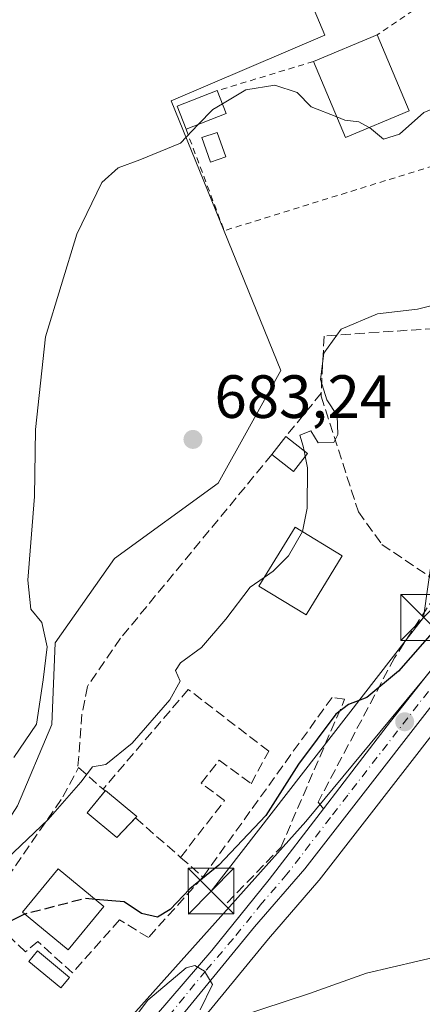
# Model space of a CAD drawing. Units: metres. Extents: x 600322 to 603786, y 4749985 to 4752349.
# Drawn here: x 602787 to 602853, y 4750875 to 4751037 of the extents above; entities that cross this region are included whole.
import ezdxf

# ---------------------------------------------------------------- set-up
doc = ezdxf.new("R2010")
doc.units = ezdxf.units.M
doc.header["$MEASUREMENT"] = 0
for name, pattern in [('DGN Style 2', [1.6480167562047852, 0.988810053722871, -0.6592067024819142]), ('DGN Style 3', [2.307223458686699, 1.648016756204785, -0.6592067024819142]), ('DGN Style 4', [2.6384748266838614, 1.318413404963828, -0.6592067024819142, 0.001648016756204785, -0.6592067024819142])]:
    doc.linetypes.add(name, pattern=pattern)
for name, color, linetype, lineweight in [('Alambrada', 7, 'DGN Style 2', 0), ('Carretera de calzada única Cxs', 7, 'Continuous', 13), ('Carretera de calzada única eje', 7, 'DGN Style 4', 0), ('Cultivos herbáceos CxS', 92, 'Continuous', 0), ('Curva de nivel maestra', 30, 'Continuous', 30), ('Curva de nivel maestra oculto', 30, 'DGN Style 3', 30), ('Curva de nivel normal', 30, 'Continuous', 0), ('Edificación Cxs', 1, 'Continuous', 13), ('Edificación ligera Cxs', 1, 'Continuous', 0), ('Muro lineal', 1, 'DGN Style 3', 13), ('Núcleo urbano CxS', 7, 'Continuous', 0), ('Obra de contención lineal', 1, 'DGN Style 3', 13), ('Piscina CxS', 4, 'Continuous', 0), ('Provincia CxS', 1, 'Continuous', 0), ('Punto de cota en terreno', 7, 'Continuous', 0), ('Roquedo CxS', 135, 'Continuous', 0), ('Rótulo de punto de cota en terreno', 7, 'Continuous', 0), ('Tendido', 6, 'Continuous', 0), ('Torre de tendido puntual', 7, 'Continuous', 0)]:
    doc.layers.add(name, color=color, linetype=linetype, lineweight=lineweight)
doc.styles.add('Style-Arial', font='txt')

# ---------------------------------------------------------------- blocks, each defined once
blk = doc.blocks.new('*U11')
at = {"layer": 'Cultivos herbáceos CxS', "color": 92, "linetype": 'Continuous', "lineweight": 0}
for points in [[(602873.7100999998, 4751154.723900001, 679.5132000000012), (602878.7799000005, 4751121.2567, 681.3371000000043), (602889.9353, 4751109.0867, 680.2449999999953), (602881.5083, 4751097.307600001, 684.960699999996), (602880.5481000004, 4751099.3259, 684.923299999995), (602871.2871000003, 4751106.5263, 685.806899999996), (602832.1907000003, 4751117.843699999, 689.7603999999993), (602815.2171, 4751130.192500001, 691.4703000000009), (602803.8995000003, 4751137.3936, 691.8000000000029), (602793.6105000004, 4751135.849500001, 692.1264999999985), (602818.3013000004, 4751079.779100001, 687.7736000000004), (602837.3361000001, 4751034.510299999, 685.6036000000023), (602812.1290999996, 4751023.7051, 685.373900000006), (602830.1353000002, 4750979.4683, 682.2394999999962), (602819.8463000003, 4750960.9463, 682.311799999996), (602802.8683000002, 4750948.6007, 683.7130999999936), (602793.0954999998, 4750934.711100001, 684.5764000000054), (602792.5834999997, 4750921.3377, 683.8509000000049), (602786.9225000005, 4750907.960100001, 683.7747999999992)], [(602805.8799000002, 4750858.9957, 668.6523000000016), (602828.1162999999, 4750886.1591, 670.9777999999933), (602836.3542999999, 4750895.6953, 671.6597000000038), (602836.4391000001, 4750895.799500001, 671.658500000005), (602896.1001000004, 4750972.5909, 675.369399999996), (602907.7642999999, 4750987.637700001, 676.2651999999945), (602915.0767000001, 4750996.5239, 676.8386000000028), (602915.1929000001, 4750996.684900001, 676.845100000006), (602935.8485000003, 4750980.742699999, 674.6052000000054), (602949.5746999999, 4750962.3069, 673.0890000000073), (602955.5137, 4750948.580900001, 672.8029999999999), (602961.6333, 4750939.536900001, 670.823900000003), (602979.3810999999, 4750953.812000001, 670.687300000005)]]:
    blk.add_polyline3d(points, dxfattribs=at)
blk = doc.blocks.new('5PATER')
at = {"layer": 'Roquedo CxS', "linetype": 'Continuous', "lineweight": 0}
h = blk.add_hatch(color=51, dxfattribs=at)
edge = h.paths.add_edge_path()
edge.add_ellipse((0, 0), major_axis=(-0.1095731443231308, -0.1110710700762829), ratio=0.9994222409660322, start_angle=0, end_angle=360)
blk = doc.blocks.new('5TTEND')
at = {"layer": 'Provincia CxS', "color": 7, "linetype": 'Continuous', "lineweight": 0}
for p, q in [((-0.375, 0.3754), (0.375, -0.3746)), ((0.3720000000000001, 0.3784000000000001), (-0.3720000000000001, -0.3776))]:
    blk.add_line(p, q, dxfattribs=at)
at = {"layer": 'Provincia CxS', "color": 7, "linetype": 'Continuous', "lineweight": 0, "flags": 128}
blk.add_lwpolyline([(-0.375, -0.3746), (0.375, -0.3746), (0.375, 0.3754), (-0.375, 0.3754), (-0.3720000000000001, -0.3776)], dxfattribs=at)

msp = doc.modelspace()

# ---------------------------------------------------------------- linework, layer by layer
at = {"layer": 'Alambrada', "color": 7, "linetype": 'DGN Style 2', "lineweight": 0, "extrusion": (-0.09502149904843961, -0.02877073200940181, 0.9950593749612284), "elevation": -193287.4351283711, "flags": 128}
msp.add_lwpolyline([(-4372470.803486799, 1944180.507083449), (-4372470.803486798, 1944163.895751154)], dxfattribs=at)
at = {"layer": 'Alambrada', "color": 7, "linetype": 'DGN Style 2', "lineweight": 0, "extrusion": (0.03624729044237113, 0.01127992621505963, 0.9992791888157029), "elevation": 76127.05972476206, "flags": 128}
msp.add_lwpolyline([(4357317.151590753, -1985839.808074284), (4357299.399454032, -1985840.819615873), (4357299.378496138, -1985876.855784993)], dxfattribs=at)
at = {"layer": 'Alambrada', "color": 7, "linetype": 'DGN Style 2', "lineweight": 0}
msp.add_polyline3d([(602860.9301000005, 4751026.540100001, 689.4266999999963), (602858.6700999998, 4751038.590100001, 688.837400000004), (602853.2301000003, 4751039.4801, 688.3736999999965), (602851.8201000001, 4751038.530099999, 688.5866999999998), (602845.9200999998, 4751034.540100001, 689.8285999999935)], dxfattribs=at)
at = {"layer": 'Carretera de calzada única Cxs', "color": 7, "linetype": 'Continuous', "lineweight": 13}
for points in [[(602809.7301000003, 4750873.6501, 670.4468000000053), (602818.8300999999, 4750884.2501, 670.7106000000058), (602828.2301000003, 4750895.9001, 671.7627000000066), (602837.1300999997, 4750907.5001, 672.2403000000049), (602842.5000999998, 4750914.4901, 677.2551999999996), (602848.1201, 4750921.8301, 673.5761999999959), (602863.7100999998, 4750941.630100001, 674.6169999999984), (602880.6901000004, 4750963.270099999, 676.1172999999981), (602889.7600999996, 4750975.220100001, 675.7936999999947), (602905.3300999999, 4750995.4001, 677.3175000000047), (602905.6072000006, 4750995.8347, 677.3084999999992), (602908.2312000003, 4750999.950099999, 678.2560999999987), (602910.1437999997, 4751002.9498, 679.0170999999973), (602910.9600999998, 4751004.2301, 679.4579999999987), (602913.0701000001, 4751008.190099999, 679.9511999999959), (602915.3201000001, 4751007.470100001, 678.578999999998), (602917.5701000001, 4751006.7401, 677.3022000000057), (602916.5701000001, 4751004.470100001, 677.4328999999998), (602912.7600999996, 4750998.4301, 677.0913), (602905.4200999998, 4750989.5101, 676.5038000000059), (602893.7301000003, 4750974.4301, 675.4594999999972), (602834.0701000001, 4750897.640100001, 671.7841000000044), (602825.8201000001, 4750888.090100001, 671.0331000000006), (602803.5701000001, 4750860.9101, 668.6609000000026)], [(602917.5701000001, 4751006.7401, 677.3022000000057), (602916.5701000001, 4751004.470100001, 677.4328999999998), (602912.7600999996, 4750998.4301, 677.0913), (602905.4200999998, 4750989.5101, 676.5038000000059), (602893.7301000003, 4750974.4301, 675.4594999999972), (602834.0701000001, 4750897.640100001, 671.7841000000044), (602825.8201000001, 4750888.090100001, 671.0331000000006), (602803.5701000001, 4750860.9101, 668.6609000000026), (602792.8501000004, 4750849.220100001, 667.4931999999973), (602790.7100999998, 4750847.4001, 667.2627000000066), (602777.2100999998, 4750835.350099999, 666.4772999999988), (602769.1700999998, 4750829.420100001, 665.7777999999962), (602754.9200999998, 4750819.1801, 664.6916000000056), (602735.1001000004, 4750805.6801, 663.1975999999995), (602709.0301000001, 4750789.0101, 661.3292999999976), (602673.6700999998, 4750765.5001, 658.5522999999957), (602667.5500999996, 4750761.170100001, 658.0390999999945), (602646.0701000001, 4750745.100099999, 657.2329999999929), (602621.1700999998, 4750724.0101, 658.1668000000063)], [(602837.1300999997, 4750907.5001, 672.2403000000049), (602842.5000999998, 4750914.4901, 677.2551999999996), (602848.1201, 4750921.8301, 673.5761999999959), (602863.7100999998, 4750941.630100001, 674.6169999999984), (602880.6901000004, 4750963.270099999, 676.1172999999981), (602889.7600999996, 4750975.220100001, 675.7936999999947), (602905.3300999999, 4750995.4001, 677.3175000000047), (602905.6072000006, 4750995.8347, 677.3084999999992)], [(602724.5966999996, 4750803.8531, 662.9554999999964), (602731.4401000004, 4750808.2301, 664.3166000000056), (602743.0701000001, 4750815.380100001, 665.7897999999988), (602747.2301000003, 4750818.140100001, 665.1071999999986), (602753.9200999998, 4750822.970100001, 665.6496000000043), (602768.0301000001, 4750833.720100001, 667.0890999999974), (602774.6201, 4750838.670100001, 668.2143999999971), (602787.0000999998, 4750848.7501, 667.8601999999955), (602791.8000999996, 4750853.140100001, 668.3484000000026), (602797.6401000004, 4750859.440099999, 669.1775999999954), (602801.9200999998, 4750864.4101, 669.6175999999978), (602809.7301000003, 4750873.6501, 670.4468000000053), (602818.8300999999, 4750884.2501, 670.7106000000058), (602828.2301000003, 4750895.9001, 671.7627000000066), (602837.1300999997, 4750907.5001, 672.2403000000049)]]:
    msp.add_polyline3d(points, dxfattribs=at)
at = {"layer": 'Carretera de calzada única eje', "color": 7, "linetype": 'DGN Style 4', "lineweight": 0}
msp.add_polyline3d([(602910.4501, 4750999.120100001, 677.4887000000017), (602909.0500999996, 4750996.9101, 676.9452000000019), (602905.3901000004, 4750992.440099999, 676.9780000000028), (602897.6001000004, 4750982.350099999, 675.9085999999952), (602891.7500999998, 4750974.8301, 675.5613000000012), (602887.2100999998, 4750968.850099999, 675.340400000001), (602872.2801000001, 4750949.6601, 675.4437000000034), (602863.8000999996, 4750938.8301, 674.5706000000064), (602856.0100999996, 4750928.9301, 675.4419999999955), (602841.1001000004, 4750909.7301, 675.1551000000036), (602838.2801000001, 4750906.0601, 672.3356000000058), (602831.1401000004, 4750896.7601, 671.5636999999988), (602827.0301000001, 4750892.0001, 671.091499999995), (602822.3201000001, 4750886.170100001, 670.6122999999934), (602817.7801000001, 4750880.860099999, 670.1768000000011), (602806.6401000004, 4750867.270099999, 669.2911000000023), (602802.7500999998, 4750862.6601, 668.7844999999943), (602800.6001000004, 4750860.1801, 668.9287999999942), (602795.2500999998, 4750854.3301, 668.4021000000066), (602792.3201000001, 4750851.1801, 667.7262000000047), (602791.2600999996, 4750850.2601, 667.7422999999981), (602788.8501000004, 4750848.0701, 667.4087000000001), (602782.1001000004, 4750842.050100001, 667.386400000003)], dxfattribs=at)
at = {"layer": 'Cultivos herbáceos CxS', "color": 92, "linetype": 'Continuous', "lineweight": 0}
for points in [[(602881.5083, 4751097.307600001, 684.960699999996), (602880.5481000004, 4751099.3259, 684.923299999995), (602871.2871000003, 4751106.5263, 685.806899999996), (602832.1907000003, 4751117.843699999, 689.7603999999993), (602815.2171, 4751130.192500001, 691.4703000000009), (602803.8995000003, 4751137.3936, 691.8000000000029), (602793.6105000004, 4751135.849500001, 692.1264999999985), (602818.3013000004, 4751079.779100001, 687.7736000000004), (602837.3361000001, 4751034.510299999, 685.6036000000023), (602812.1290999996, 4751023.7051, 685.373900000006), (602830.1353000002, 4750979.4683, 682.2394999999962), (602819.8463000003, 4750960.9463, 682.311799999996), (602802.8683000002, 4750948.6007, 683.7130999999936), (602793.0954999998, 4750934.711100001, 684.5764000000054), (602792.5834999997, 4750921.3377, 683.8509000000049), (602786.9225000005, 4750907.960100001, 683.7747999999992), (602782.8793000003, 4750901.727499999, 683.5436000000045), (602774.5777000004, 4750888.9301, 681.636799999993), (602764.4691000005, 4750871.3137, 679.2412999999942)], [(602915.1929000001, 4750996.684900001, 676.845100000006), (602915.0767000001, 4750996.5239, 676.8386000000028), (602907.7642999999, 4750987.637700001, 676.2651999999945), (602896.1001000004, 4750972.5909, 675.369399999996), (602836.4391000001, 4750895.799500001, 671.658500000005), (602836.3542999999, 4750895.6953, 671.6597000000038), (602828.1162999999, 4750886.1591, 670.9777999999933), (602805.8799000002, 4750858.9957, 668.6523000000016), (602805.7811000004, 4750858.8825, 668.6401999999945), (602795.0610999997, 4750847.192500001, 667.381899999993), (602794.7937000003, 4750846.934900001, 667.3395000000019), (602792.6810999997, 4750845.1381, 667.0687000000034), (602779.2078999998, 4750833.1121, 666.0285000000003), (602779.1385000005, 4750833.051899999, 666.0270000000019), (602778.9908999996, 4750832.935699999, 666.0252999999939), (602770.9357000003, 4750826.994899999, 665.5234999999957), (602756.6706999998, 4750816.743899999, 664.3849000000046), (602756.6089000005, 4750816.7007, 664.3766999999935), (602756.4590999996, 4750816.5985, 664.357600000003)]]:
    msp.add_polyline3d(points, dxfattribs=at)
at = {"layer": 'Curva de nivel maestra', "color": 30, "linetype": 'Continuous', "lineweight": 30, "elevation": 675, "flags": 128}
for points in [[(602855.7000000002, 4750937.2301), (602849.4199999999, 4750930.110099999), (602844.2300000006, 4750925.7601), (602841.2100000001, 4750924.590100001), (602839.1399999997, 4750923.040100001), (602833.04, 4750914.8101), (602827.6799999997, 4750906.380100001), (602819.9900000002, 4750898.2401), (602815.1799999997, 4750894.380100001), (602811.9600000001, 4750890.9801), (602809.8899999997, 4750889.720100001), (602807.2800000003, 4750890.3201), (602804.4299999997, 4750892.220100001), (602799.7081000004, 4750892.6173)], [(602788.1414999999, 4750890.1887), (602788.0700000003, 4750890.170100001), (602782.9500000002, 4750887.700099999), (602778.5800000001, 4750884.020099999), (602771.2599999999, 4750875.4301), (602757.6799999997, 4750858.100099999), (602744.7199999997, 4750843.7401), (602740.7800000003, 4750840.460100001), (602736.0800000001, 4750839.3101), (602726.7800000003, 4750838.350099999), (602715.1299999999, 4750836.300100001), (602701.5099999999, 4750834.4901), (602683.5, 4750832.640100001), (602673.2599999999, 4750830.420100001), (602664.3300000001, 4750827.210100001), (602652.2000000002, 4750823.6501), (602639.4299999997, 4750820.9801), (602625.3200000003, 4750820.2601), (602605.4400000004, 4750820.780099999), (602589.6200000001, 4750818.970100001), (602567.6200000001, 4750814.920100001), (602551.5, 4750808.550100001), (602535.7400000002, 4750803.670100001)]]:
    msp.add_lwpolyline(points, dxfattribs=at)
at = {"layer": 'Curva de nivel maestra oculto', "color": 30, "linetype": 'DGN Style 3', "lineweight": 30, "elevation": 675, "flags": 128}
msp.add_lwpolyline([(602799.7081000004, 4750892.6173), (602798.0099999999, 4750892.7601), (602788.1414999999, 4750890.1887)], dxfattribs=at)
at = {"layer": 'Curva de nivel normal', "color": 30, "linetype": 'Continuous', "lineweight": 0, "flags": 128}
for points, elevation in [([(602820.5394000001, 4751023.216399999), (602824.4000000004, 4751025.5), (602829.1500000004, 4751026.300000001), (602832.7999999998, 4751025.07), (602835.0899999999, 4751022.74), (602839.3383, 4751021.062200001)], 685), ([(602816.5959000001, 4751019.820800001), (602818.9900000002, 4751022.300000001), (602820.5394000001, 4751023.216399999)], 685), ([(602844.6705, 4751019.326900001), (602846.9800000006, 4751017.439999999), (602849.5899999999, 4751018.26), (602853.5700000003, 4751021.77), (602856.5700000003, 4751023.01), (602860.5899999999, 4751022), (602861.1019000001, 4751021.7622)], 685), ([(602839.3383, 4751021.062200001), (602840.6100000005, 4751020.560000001), (602842.9400000004, 4751020.26), (602844.6299999999, 4751019.359999999), (602844.6705, 4751019.326900001)], 685), ([(602786.3499999996, 4750915.92), (602790.0599999996, 4750921.380000001), (602791.1600000003, 4750928.689999999), (602791.8300000001, 4750934.100000001), (602790.9500000002, 4750938.100000001), (602789.1399999997, 4750940.27), (602788.6200000001, 4750945.050000001), (602789.7000000002, 4750958.75), (602789.8799999999, 4750969.74), (602791.5300000003, 4750984.980000001), (602796.6799999997, 4751001.82), (602800.7699999996, 4751010.32), (602803.4299999997, 4751012.730000001), (602806.9900000002, 4751014.02), (602813.6500000004, 4751016.77), (602816.5959000001, 4751019.820800001)], 685), ([(602863.4650999998, 4750994.196699999), (602860.5800000001, 4750992.91), (602856.7599999999, 4750990.539999999), (602852.5599999996, 4750989.5), (602846, 4750988.76), (602840.0300000003, 4750986.210000001), (602837.2000000002, 4750982.300000001), (602836.6600000003, 4750977.960000001), (602837.6600000003, 4750974.630000001), (602839.3499999996, 4750972.08), (602839.4600000001, 4750968.930000001), (602838.8499999996, 4750967.609999999), (602836.2400000002, 4750967.560000001), (602835.0499999998, 4750969.52), (602833.2599999999, 4750968.84), (602833.8200000003, 4750967.02), (602833.9652000006, 4750966.2729)], 680), ([(602833.9652000006, 4750966.2729), (602834.1437999997, 4750965.3542)], 680), ([(602834.1437999997, 4750965.3542), (602834.5099999999, 4750963.470000001), (602834.4600000001, 4750956.869999999), (602833.6721000001, 4750953.010199999)], 680), ([(602833.6721000001, 4750953.010199999), (602833.6699999999, 4750953), (602831.3899999997, 4750949.039999999), (602828.8700000001, 4750946.480000001), (602827.4041999998, 4750945.452)], 680), ([(602827.4041999998, 4750945.452), (602825.1200000001, 4750943.850000001), (602821.1299999999, 4750938.630000001), (602817.0999999996, 4750933.960000001), (602813.6699999999, 4750931.439999999), (602812.8799999999, 4750930.210000001), (602813.6100000005, 4750928.460000001), (602811.9100000003, 4750925.390000001), (602805.7599999999, 4750918.25), (602801.4299999997, 4750914.74), (602799.2400000002, 4750914.380000001), (602797.3399999999, 4750911.84), (602791.9800000006, 4750905.75), (602781.7599999999, 4750896.050000001)], 680), ([(602856.8099999996, 4750883.480000001), (602844.1799999997, 4750880.49), (602834.8600000005, 4750877.189999999), (602823.0300000003, 4750873.289999999)], 670), ([(602816.8899999997, 4750874.470000001), (602818.9500000002, 4750878.65), (602817.6399999997, 4750880.84), (602816.0199999996, 4750881.789999999), (602814.6200000001, 4750881.390000001), (602808.3200000003, 4750876.08), (602804.6600000003, 4750871.230000001)], 670)]:
    msp.add_lwpolyline(points, dxfattribs=dict(at, elevation=elevation))
at = {"layer": 'Edificación Cxs', "color": 1, "linetype": 'Continuous', "lineweight": 13, "extrusion": (-0.07411133240305952, -0.03111109727713213, 0.9967645710174776), "elevation": -191800.0154078706, "flags": 128}
msp.add_lwpolyline([(-4147357.624778668, 2387118.826184831), (-4147357.624778669, 2387130.152871379)], dxfattribs=at)
at = {"layer": 'Edificación Cxs', "color": 1, "linetype": 'Continuous', "lineweight": 13, "extrusion": (0.02092843582064025, -0.04984482424490395, 0.9985376778420011), "elevation": -223509.039635852, "flags": 128}
msp.add_lwpolyline([(2395116.088208249, 4141161.131092946), (2395116.088208249, 4141147.575835816)], dxfattribs=at)
at = {"layer": 'Edificación Cxs', "color": 1, "linetype": 'Continuous', "lineweight": 13, "extrusion": (-0.002562573434452767, 0.01695063210017071, 0.9998530438463434), "elevation": 79676.97120588066, "flags": 128}
msp.add_lwpolyline([(-1306261.23575537, -4606839.89040927), (-1306250.297879286, -4606837.113804772), (-1306246.973870926, -4606850.250177311)], dxfattribs=at)
at = {"layer": 'Edificación Cxs', "color": 1, "linetype": 'Continuous', "lineweight": 13, "extrusion": (-0.1289814713643689, -0.09188463281762956, 0.9873808760031014), "elevation": -513620.1968869686, "flags": 128}
msp.add_lwpolyline([(-3519775.351944166, 3206702.916906697), (-3519779.28119118, 3206703.911453902), (-3519777.562363199, 3206710.841079948)], dxfattribs=at)
at = {"layer": 'Edificación Cxs', "color": 1, "linetype": 'Continuous', "lineweight": 13, "extrusion": (0.0257225542377757, -0.06552299294132194, 0.9975194672784569), "elevation": -295109.7760633803, "flags": 128}
msp.add_lwpolyline([(2297264.420270878, 4191792.053155146), (2297264.420270878, 4191787.992984996)], dxfattribs=at)
at = {"layer": 'Edificación Cxs', "color": 1, "linetype": 'Continuous', "lineweight": 13, "extrusion": (-0.1267385359267288, -0.04957656577951312, 0.9906964760392858), "elevation": -311259.4160617843, "flags": 128}
msp.add_lwpolyline([(-4204950.060714077, 2270927.72617655), (-4204950.060714077, 2270920.605154517)], dxfattribs=at)
at = {"layer": 'Edificación Cxs', "color": 1, "linetype": 'Continuous', "lineweight": 13, "extrusion": (-0.2546331687363531, -0.3273855025604065, 0.9099344383484747), "elevation": -1708276.751897297, "flags": 128}
msp.add_lwpolyline([(-2440966.62093705, 3749473.278548435), (-2440966.62093705, 3749477.413548434)], dxfattribs=at)
at = {"layer": 'Edificación Cxs', "color": 1, "linetype": 'Continuous', "lineweight": 13, "extrusion": (0.165275031014521, -0.128961080474856, 0.9777797317626843), "elevation": -512388.4880046064, "flags": 128}
msp.add_lwpolyline([(4116481.415799674, 2393145.873332369), (4116481.415799674, 2393141.268183385)], dxfattribs=at)
at = {"layer": 'Edificación Cxs', "color": 1, "linetype": 'Continuous', "lineweight": 13, "extrusion": (-0.1052553761292347, -0.3722367168836774, 0.9221502764731757), "elevation": -1831305.78270577, "flags": 128}
msp.add_lwpolyline([(-712628.9251329958, 4367329.330842627), (-712630.3302293057, 4367325.552973609), (-712634.5096167364, 4367327.393049678)], dxfattribs=at)
at = {"layer": 'Edificación Cxs', "color": 1, "linetype": 'Continuous', "lineweight": 13, "extrusion": (0.30535614785009, -0.05850808065276123, 0.9504390708869687), "elevation": -93250.53064256013, "flags": 128}
msp.add_lwpolyline([(4779467.58765773, 287251.8391239168), (4779467.656055489, 287251.7995627403), (4779464.449245524, 287245.6466740816)], dxfattribs=at)
at = {"layer": 'Edificación Cxs', "color": 1, "linetype": 'Continuous', "lineweight": 13, "extrusion": (-0.08121157836352515, -0.0858161484311049, 0.9929956033176358), "elevation": -455985.2486647143, "flags": 128}
msp.add_lwpolyline([(-2827713.587444454, 3838046.308342611), (-2827713.587444454, 3838046.016344153)], dxfattribs=at)
at = {"layer": 'Edificación Cxs', "color": 1, "linetype": 'Continuous', "lineweight": 13}
for points in [[(602840.2100999998, 4750949.020099999, 681.1111999999994), (602834.3000999996, 4750939.3301, 681.5069999999978), (602826.5500999996, 4750944.050100001, 682.8525999999983), (602832.4600999998, 4750953.7501, 682.5559999999969), (602840.2100999998, 4750949.020099999, 681.1111999999994)], [(602806.3008000003, 4750906.019500001, 678.8132999999943), (602803.2500999998, 4750902.780099999, 677.9480999999942), (602798.3501000004, 4750906.8301, 681.4354000000021), (602801.3103, 4750910.42, 680.7731000000058)], [(602801.1201, 4750891.450099999, 677.309500000003), (602795.2401000002, 4750884.3301, 676.4268000000011), (602787.7401000002, 4750890.520099999, 677.9094000000041), (602793.6201, 4750897.6501, 678.5666000000056), (602801.1201, 4750891.450099999, 677.309500000003)]]:
    msp.add_polyline3d(points, dxfattribs=at)
for points in [[(602851.1601, 4751022.0601, 689.8285999999935), (602840.7600999996, 4751017.6801, 689.8285999999935), (602835.5100999996, 4751030.170100001, 689.8285999999935), (602845.9200999998, 4751034.540100001, 689.8285999999935)], [(602821.1700999998, 4751021.610099999, 687.2690000000002), (602814.6001000004, 4751019.040100001, 687.2690000000002), (602813.1201, 4751022.8101, 687.2690000000002), (602819.6901000004, 4751025.380100001, 687.2690000000002)], [(602834.5201000003, 4750965.840100001, 683.8451999999961), (602832.2200999996, 4750962.870100001, 683.8451999999961), (602828.6601, 4750965.640100001, 683.8451999999961), (602830.9700999996, 4750968.610099999, 683.8451999999961)], [(602840.2100999998, 4750949.020099999, 682.8525999999983), (602834.3000999996, 4750939.3301, 682.8525999999983), (602826.5500999996, 4750944.050100001, 682.8525999999983), (602832.4600999998, 4750953.7501, 682.8525999999983)], [(602806.5000999998, 4750906.2301, 681.4354000000021), (602803.2500999998, 4750902.780099999, 681.4354000000021), (602798.3501000004, 4750906.8301, 681.4354000000021), (602801.3601000002, 4750910.4801, 681.4354000000021)], [(602801.1201, 4750891.450099999, 678.5666000000056), (602795.2401000002, 4750884.3301, 678.5666000000056), (602787.7401000002, 4750890.520099999, 678.5666000000056), (602793.6201, 4750897.6501, 678.5666000000056)]]:
    msp.add_3dface(points, dxfattribs=at)
at = {"layer": 'Edificación ligera Cxs', "color": 1, "linetype": 'Continuous', "lineweight": 0}
msp.add_polyline3d([(602795.4600999998, 4750879.8201, 674.6361999999936), (602794.0201000003, 4750878.0801, 674.0939000000071), (602788.7801000001, 4750882.420100001, 674.8044999999984), (602790.2200999996, 4750884.1601, 676.1539000000049), (602795.4600999998, 4750879.8201, 674.6361999999936)], dxfattribs=at)
msp.add_3dface([(602795.4600999998, 4750879.8201, 676.1539000000049), (602794.0201000003, 4750878.0801, 676.1539000000049), (602788.7801000001, 4750882.420100001, 676.1539000000049), (602790.2200999996, 4750884.1601, 676.1539000000049)], dxfattribs=at)
at = {"layer": 'Muro lineal', "color": 1, "linetype": 'DGN Style 3', "lineweight": 13, "extrusion": (-0.04060189923723789, -0.04985829078306738, 0.9979306772609611), "elevation": -260668.8266651001, "flags": 128}
msp.add_lwpolyline([(-2532577.302651696, 4056265.140453558), (-2532577.302651696, 4056255.952132457)], dxfattribs=at)
at = {"layer": 'Muro lineal', "color": 1, "linetype": 'DGN Style 3', "lineweight": 13}
for points in [[(602855.0201000003, 4750945.270099999, 678.045299999998), (602855.1501000002, 4750945.420100001, 678.0240000000049), (602858.4700999996, 4750949.3201, 677.928899999999), (602859.0701000001, 4750951.200099999, 678.1150999999954), (602860.7401000002, 4750966.9101, 677.7969000000012), (602860.0500999996, 4750986.6801, 680.525999999998), (602837.2200999996, 4750985.090100001, 686.4021000000066), (602836.7600999996, 4750975.720100001, 684.4360000000015)], [(602836.7600999996, 4750975.720100001, 684.4360000000015), (602836.7301000003, 4750975.210100001, 684.4860000000045), (602842.8601000002, 4750956.2401, 679.119399999996), (602846.7100999998, 4750950.9001, 678.1018999999942), (602855.0201000003, 4750945.270099999, 678.045299999998)], [(602855.0201000003, 4750945.270099999, 678.045299999998), (602856.6901000004, 4750944.360099999, 678.0865999999951), (602848.7901, 4750932.300100001, 677.0685999999987), (602836.2401000002, 4750908.5801, 672.9453999999969), (602837.1300999997, 4750907.5001, 672.2403000000049)], [(602821.3400999998, 4750892.0601, 672.9257999999973), (602830.1300999997, 4750901.1601, 672.9407000000066), (602840.6001000004, 4750925.470100001, 676.0648999999976), (602838.5301000001, 4750925.770099999, 676.3928000000016), (602817.3501000004, 4750896.290100001, 677.2345000000059)]]:
    msp.add_polyline3d(points, dxfattribs=at)
at = {"layer": 'Núcleo urbano CxS', "color": 7, "linetype": 'Continuous', "lineweight": 0}
for points in [[(602881.5083, 4751097.307600001, 684.960699999996), (602880.5481000004, 4751099.3259, 684.923299999995), (602871.2871000003, 4751106.5263, 685.806899999996), (602832.1907000003, 4751117.843699999, 689.7603999999993), (602815.2171, 4751130.192500001, 691.4703000000009), (602803.8995000003, 4751137.3936, 691.8000000000029), (602793.6105000004, 4751135.849500001, 692.1264999999985), (602818.3013000004, 4751079.779100001, 687.7736000000004), (602837.3361000001, 4751034.510299999, 685.6036000000023), (602812.1290999996, 4751023.7051, 685.373900000006), (602830.1353000002, 4750979.4683, 682.2394999999962), (602819.8463000003, 4750960.9463, 682.311799999996), (602802.8683000002, 4750948.6007, 683.7130999999936), (602793.0954999998, 4750934.711100001, 684.5764000000054), (602792.5834999997, 4750921.3377, 683.8509000000049), (602786.9225000005, 4750907.960100001, 683.7747999999992), (602782.8793000003, 4750901.727499999, 683.5436000000045), (602774.5777000004, 4750888.9301, 681.636799999993), (602764.4691000005, 4750871.3137, 679.2412999999942)], [(602786.9225000005, 4750907.960100001, 683.7747999999992), (602792.5834999997, 4750921.3377, 683.8509000000049), (602793.0954999998, 4750934.711100001, 684.5764000000054), (602802.8683000002, 4750948.6007, 683.7130999999936), (602819.8463000003, 4750960.9463, 682.311799999996), (602830.1353000002, 4750979.4683, 682.2394999999962), (602812.1290999996, 4751023.7051, 685.373900000006), (602837.3361000001, 4751034.510299999, 685.6036000000023), (602818.3013000004, 4751079.779100001, 687.7736000000004)], [(602770.4049000005, 4750839.255899999, 669.0013000000035), (602772.5213000001, 4750836.456700001, 667.2393000000011), (602787.9360999997, 4750853.671800001, 669.5672999999952), (602789.6841000002, 4750855.270300001, 669.6935999999987), (602795.4027000006, 4750861.439300001, 670.8747000000003), (602799.6379000006, 4750866.3573, 671.2590000000055), (602805.4105000002, 4750873.186699999, 671.372000000003), (602834.2481000006, 4750905.392300001, 672.664499999999), (602866.1432999996, 4750943.9725, 674.6748999999982), (602912.4974999996, 4750998.765100001, 677.1058000000048), (602915.1929000001, 4750996.684900001, 676.845100000006)], [(602770.4049000005, 4750839.255899999, 669.0013000000035), (602772.5213000001, 4750836.456700001, 667.2393000000011), (602787.9360999997, 4750853.671800001, 669.5672999999952), (602789.6841000002, 4750855.270300001, 669.6935999999987), (602795.4027000006, 4750861.439300001, 670.8747000000003), (602799.6379000006, 4750866.3573, 671.2590000000055), (602805.4105000002, 4750873.186699999, 671.372000000003), (602834.2481000006, 4750905.392300001, 672.664499999999), (602866.1432999996, 4750943.9725, 674.6748999999982), (602912.4974999996, 4750998.765100001, 677.1058000000048), (602915.1929000001, 4750996.684900001, 676.845100000006)], [(602772.5213000001, 4750836.456700001, 667.2393000000011), (602787.9360999997, 4750853.671800001, 669.5672999999952), (602789.6841000002, 4750855.270300001, 669.6935999999987), (602795.4027000006, 4750861.439300001, 670.8747000000003), (602799.6379000006, 4750866.3573, 671.2590000000055), (602805.4105000002, 4750873.186699999, 671.372000000003), (602834.2481000006, 4750905.392300001, 672.664499999999), (602866.1432999996, 4750943.9725, 674.6748999999982), (602912.4974999996, 4750998.765100001, 677.1058000000048), (602915.1929000001, 4750996.684900001, 676.845100000006), (602915.0767000001, 4750996.5239, 676.8386000000028), (602907.7642999999, 4750987.637700001, 676.2651999999945), (602896.1001000004, 4750972.5909, 675.369399999996), (602836.4391000001, 4750895.799500001, 671.658500000005), (602836.3542999999, 4750895.6953, 671.6597000000038), (602828.1162999999, 4750886.1591, 670.9777999999933), (602805.8799000002, 4750858.9957, 668.6523000000016), (602805.7811000004, 4750858.8825, 668.6401999999945), (602795.0610999997, 4750847.192500001, 667.381899999993), (602794.7937000003, 4750846.934900001, 667.3395000000019), (602792.6810999997, 4750845.1381, 667.0687000000034), (602779.2078999998, 4750833.1121, 666.0285000000003)], [(602979.3810999999, 4750953.812000001, 670.687300000005), (602961.6333, 4750939.536900001, 670.823900000003), (602955.5137, 4750948.580900001, 672.8029999999999), (602949.5746999999, 4750962.3069, 673.0890000000073), (602935.8485000003, 4750980.742699999, 674.6052000000054), (602915.1929000001, 4750996.684900001, 676.845100000006), (602912.4974999996, 4750998.765100001, 677.1058000000048), (602866.1432999996, 4750943.9725, 674.6748999999982), (602834.2481000006, 4750905.392300001, 672.664499999999), (602805.4105000002, 4750873.186699999, 671.372000000003)], [(602915.1929000001, 4750996.684900001, 676.845100000006), (602915.0767000001, 4750996.5239, 676.8386000000028), (602907.7642999999, 4750987.637700001, 676.2651999999945), (602896.1001000004, 4750972.5909, 675.369399999996), (602836.4391000001, 4750895.799500001, 671.658500000005), (602836.3542999999, 4750895.6953, 671.6597000000038), (602828.1162999999, 4750886.1591, 670.9777999999933), (602805.8799000002, 4750858.9957, 668.6523000000016), (602805.7811000004, 4750858.8825, 668.6401999999945), (602795.0610999997, 4750847.192500001, 667.381899999993), (602794.7937000003, 4750846.934900001, 667.3395000000019), (602792.6810999997, 4750845.1381, 667.0687000000034), (602779.2078999998, 4750833.1121, 666.0285000000003), (602779.1385000005, 4750833.051899999, 666.0270000000019), (602778.9908999996, 4750832.935699999, 666.0252999999939), (602770.9357000003, 4750826.994899999, 665.5234999999957), (602756.6706999998, 4750816.743899999, 664.3849000000046), (602756.6089000005, 4750816.7007, 664.3766999999935), (602756.4590999996, 4750816.5985, 664.357600000003)]]:
    msp.add_polyline3d(points, dxfattribs=at)
at = {"layer": 'Obra de contención lineal', "color": 1, "linetype": 'DGN Style 3', "lineweight": 13}
for points in [[(602828.6601, 4750965.640100001, 682.1301999999996), (602803.8300999999, 4750935.4801, 683.0611999999965), (602798.4001000002, 4750927.5701, 685.5494000000035), (602797.5100999996, 4750923.020099999, 684.4762999999948), (602796.8201000001, 4750914.030099999, 683.4611000000004)], [(602813.6801000005, 4750899.520099999, 678.0700999999972), (602820.9200999998, 4750908.840100001, 677.5089000000007), (602817.0701000001, 4750911.710100001, 677.9048000000039), (602820.0301000001, 4750915.460100001, 677.8972999999969), (602825.2701000003, 4750911.610099999, 677.2385000000068), (602828.1401000004, 4750916.950099999, 677.4431000000042), (602814.9600999998, 4750927.090100001, 679.6465000000027), (602800.9700999996, 4750910.720100001, 680.9685000000027)], [(602715.3300999999, 4750810.6601, 665.0898000000016), (602725.6401000004, 4750816.720100001, 667.4526999999945), (602735.5000999998, 4750823.8201, 668.9297999999981), (602744.8701, 4750833.2401, 670.4624999999943), (602751.7801000001, 4750843.640100001, 672.7501000000047), (602758.7100999998, 4750854.420100001, 674.4823000000034), (602761.6700999998, 4750860.8201, 675.8831000000064), (602763.2801000001, 4750864.110099999, 676.8735000000015), (602764.3901000004, 4750866.2301, 677.3831000000064), (602781.3701, 4750890.550100001, 679.3478999999934), (602794.3701, 4750909.4301, 682.699299999993), (602796.8201000001, 4750914.030099999, 683.4611000000004), (602796.9401000004, 4750914.2601, 683.5201999999991), (602800.9700999996, 4750910.720100001, 680.9685000000027), (602801.3101000005, 4750910.420100001, 680.773199999996)], [(602806.3000999996, 4750906.020099999, 678.8135000000038), (602813.6801000005, 4750899.520099999, 678.0700999999972), (602817.3501000004, 4750896.290100001, 677.2345000000059), (602808.4200999998, 4750886.350099999, 676), (602803.6801000005, 4750889.2601, 676.1483000000007), (602795.9600999998, 4750880.5601, 674.7520999999979), (602790.2801000001, 4750885.710100001, 677.0402999999933), (602788.2301000003, 4750884.0101, 675.3974000000017), (602784.8201000001, 4750887.300100001, 677.0344999999943), (602777.1901000004, 4750877.2501, 674.4487999999983)]]:
    msp.add_polyline3d(points, dxfattribs=at)
at = {"layer": 'Piscina CxS', "color": 4, "linetype": 'Continuous', "lineweight": 0}
msp.add_polyline3d([(602821.0915000001, 4751014.492900001, 684.5035000000062), (602818.5981000002, 4751013.624, 684.6255999999995), (602817.1889000004, 4751017.6679, 684.8941000000051), (602819.6821999997, 4751018.536800001, 684.7963000000018), (602821.0915000001, 4751014.492900001, 684.5035000000062)], dxfattribs=at)
msp.add_3dface([(602821.0915000001, 4751014.492900001, 684.5035000000062), (602818.5981000002, 4751013.624, 684.6255999999995), (602817.1889000004, 4751017.6679, 684.8941000000051), (602819.6821999997, 4751018.536800001, 684.7963000000018)], dxfattribs=at)
at = {"layer": 'Tendido', "color": 6, "linetype": 'Continuous', "lineweight": 0, "extrusion": (-0.05050821412152087, -0.05505230896389132, 0.9972051762721648), "elevation": -291321.2674138058, "flags": 128}
msp.add_lwpolyline([(-2767607.224910822, 3897417.939728128), (-2767611.901716284, 3897474.759485232), (-2767643.370792778, 3897520.614425247)], dxfattribs=at)

# ---------------------------------------------------------------- block references
at = {"layer": 'Cultivos herbáceos CxS', "color": 92, "linetype": 'Continuous', "lineweight": 0}
msp.add_blockref('*U11', (0, 0), dxfattribs=at)
at = {"layer": 'Punto de cota en terreno', "color": 7, "linetype": 'Continuous', "lineweight": 0, "xscale": 10, "yscale": 10, "zscale": 10}
for p in [(602815.7199999997, 4750968.130000001, 683.2400000000052), (602850.4500000002, 4750921.779999999, 672.5899999999965)]:
    msp.add_blockref('5PATER', p, dxfattribs=at)
at = {"layer": 'Torre de tendido puntual', "color": 7, "linetype": 'Continuous', "lineweight": 0, "xscale": 10, "yscale": 10, "zscale": 10}
for p in [(602853.5553000001, 4750938.8913, 679.8448000000062), (602818.6963000001, 4750893.9782, 675.5997000000061)]:
    msp.add_blockref('5TTEND', p, dxfattribs=at)

# ---------------------------------------------------------------- texts
at = {"layer": 'Rótulo de punto de cota en terreno', "color": 7, "linetype": 'Continuous', "lineweight": 0, "style": 'Style-Arial'}
msp.add_text('683,24', height=7.000000000000002, dxfattribs=at).set_placement((602819.2478, 4750971.6578))

doc.saveas('drawing.dxf')
